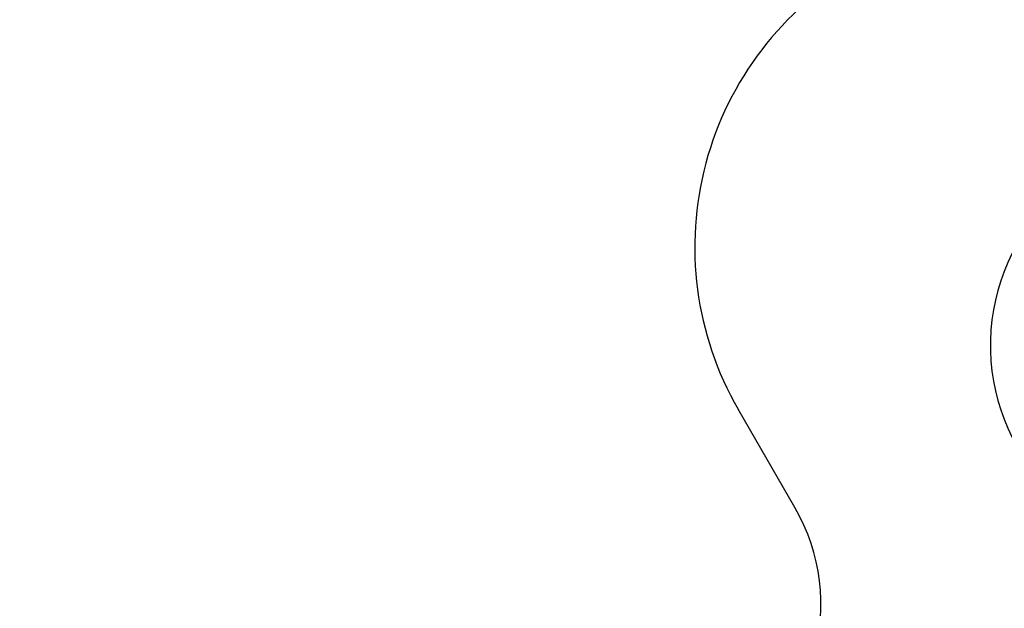
# Model space of a CAD drawing. Units: millimetres. Extents: x 15661 to 23931, y 37426 to 41494.
# Drawn here: x 17933 to 18085, y 39386 to 39477 of the extents above; entities that cross this region are included whole.
import ezdxf

# ---------------------------------------------------------------- set-up
doc = ezdxf.new("R2010")
doc.units = ezdxf.units.MM
doc.header["$LTSCALE"] = 200
doc.header["$PDSIZE"] = -1
doc.styles.get("Standard").update_dxf_attribs({"font": 'arial.ttf'})
doc.dimstyles.new('ISO-25', dxfattribs={"dimtxt": 2.5, "dimasz": 2.5, "dimexe": 1.25, "dimexo": 0.625, "dimtad": 1, "dimtxsty": 'Standard', "dimcen": 2.5, "dimadec": 0, "dimazin": 0, "dimtfac": 1, "dimtmove": 0, "dimatfit": 3, "dimfxl": 1, "dimarcsym": 0})

# ---------------------------------------------------------------- blocks, each defined once
blk = doc.blocks.new('*D1')
at = {"color": 0, "lineweight": -2, "transparency": 16777216}
for p, q in [((16177.95, 41415.6), (19809.47, 41415.6)), ((23880.99, 41415.6), (20249.47, 41415.6))]:
    blk.add_line(p, q, dxfattribs=at)
at = {"color": 0, "transparency": 16777216}
for points in [[(16177.95, 41423.94), (16177.95, 41407.27), (16127.95, 41415.6)], [(23880.99, 41423.94), (23880.99, 41407.27), (23930.99, 41415.6)]]:
    blk.add_solid(points, dxfattribs=at)
at = {"layer": 'Defpoints', "color": 0, "transparency": 16777216}
for p in [(23930.99, 41415.6), (16127.95, 39317.32), (23930.99, 39317.32)]:
    blk.add_point(p, dxfattribs=at)
at = {"color": 0, "transparency": 16777216, "insert": (20029.47, 41415.6), "char_height": 120, "attachment_point": 5}
blk.add_mtext('7803', dxfattribs=at)
blk = doc.blocks.new('*D2')
at = {"color": 0, "lineweight": -2, "transparency": 16777216}
for p, q in [((15842.52, 41158.87), (15842.52, 39387.32)), ((15842.52, 37475.77), (15842.52, 39247.32))]:
    blk.add_line(p, q, dxfattribs=at)
at = {"color": 0, "transparency": 16777216}
for points in [[(15834.18, 41158.87), (15850.85, 41158.87), (15842.52, 41208.87)], [(15834.18, 37475.77), (15850.85, 37475.77), (15842.52, 37425.77)]]:
    blk.add_solid(points, dxfattribs=at)
at = {"layer": 'Defpoints', "color": 0, "transparency": 16777216}
for p in [(20162.18, 41208.87), (15842.52, 37425.77), (20162.18, 37425.77)]:
    blk.add_point(p, dxfattribs=at)
at = {"color": 0, "transparency": 16777216, "insert": (15842.52, 39317.32), "char_height": 120, "attachment_point": 5}
blk.add_mtext('3783', dxfattribs=at)

msp = doc.modelspace()

# ---------------------------------------------------------------- linework, layer by layer
at = {"color": 7, "linetype": 'Continuous', "lineweight": 25}
msp.add_line((18052.56, 39401.96), (18043.81, 39417.12), dxfattribs=at)
for centre, radius, start, end in [((18087.11, 39442.12), 50, 120, 210), ((18114.21, 39426.98), 31.5, 272.7294, 267.2706), ((18026.57, 39386.96), 30, 300, 30)]:
    msp.add_arc(centre, radius, start, end, dxfattribs=at)

# ---------------------------------------------------------------- dimensions: what is measured, and where the dimension line sits
dim = msp.add_linear_dim(base=(23930.99, 41415.6), p1=(16127.95, 39317.32), p2=(23930.99, 39317.32), dimstyle='ISO-25', override={"dimtxt": 120, "dimasz": 50, "dimexe": 20, "dimexo": 12.7, "dimgap": 10, "dimtad": 0, "dimtih": 1, "dimtoh": 1, "dimdec": 0, "dimzin": 0, "dimse1": 1, "dimse2": 1, "dimtdec": 0, "dimtzin": 0})
dim.commit()
dim.dimension.update_dxf_attribs({"geometry": '*D1', "text_midpoint": (20029.47, 41415.6)})
dim = msp.add_linear_dim(base=(15842.52, 37425.77), p1=(20162.18, 41208.87), p2=(20162.18, 37425.77), angle=90, dimstyle='ISO-25', override={"dimtxt": 120, "dimasz": 50, "dimexe": 20, "dimexo": 12.7, "dimgap": 10, "dimtad": 0, "dimtih": 1, "dimtoh": 1, "dimdec": 0, "dimzin": 0, "dimse1": 1, "dimse2": 1, "dimtdec": 0, "dimtzin": 0})
dim.commit()
dim.dimension.update_dxf_attribs({"geometry": '*D2', "text_midpoint": (15842.52, 39317.32)})

doc.saveas('drawing.dxf')
